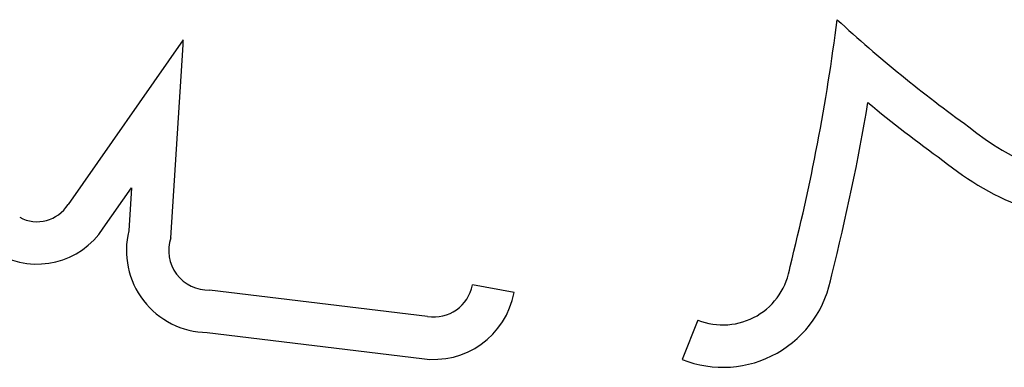
# Model space of a CAD drawing. Units: millimetres. Extents: x 5603.42 to 5610.36, y 23696.48 to 23704.77.
# Drawn here: x 5608.05 to 5608.09, y 23700.01 to 23700.02 of the extents above; entities that cross this region are included whole.
import ezdxf

# ---------------------------------------------------------------- set-up
doc = ezdxf.new("R2010")
doc.units = ezdxf.units.MM

msp = doc.modelspace()

# ---------------------------------------------------------------- linework, layer by layer
for p, q in [((5608.056731526811, 23700.02137259247), (5608.051975953296, 23700.014571867)), ((5608.056221636713, 23700.01319625647), (5608.056726903806, 23700.02116559704)), ((5608.056726903797, 23700.02116559705), (5608.056731526809, 23700.02137259247)), ((5608.053429230818, 23700.01359636756), (5608.054599605326, 23700.01527006595)), ((5608.05459960533, 23700.01527006595), (5608.054486898607, 23700.01349239574)), ((5608.066825184513, 23700.00995548501), (5608.057821437746, 23700.01104744974)), ((5608.070396313729, 23700.01094771288), (5608.06867480895, 23700.01126223045)), ((5608.077983611818, 23700.00980993113), (5608.077334531912, 23700.00818475566)), ((5608.057718637698, 23700.00929709419), (5608.066586565874, 23700.00822160139))]:
    msp.add_line(p, q)
for centre, radius, start, end in [((5608.000926980376, 23700.03274969996), 0.08348156105136006, 345.625593316421, 352.7401781088419), ((5608.123684889175, 23700.06579510332), 0.05912837414520746, 227.5012568781412, 234.2899746107705), ((5608.000926980209, 23700.03274969998), 0.08523156122052859, 345.6843552382289, 350.5684491626037), ((5608.123684889108, 23700.06579510321), 0.06087837401134608, 230.5547505808439, 234.233591357272), ((5608.095686234863, 23700.02561221457), 0.01018373122634363, 230.2374477409059, 268.039993606244), ((5608.095686234865, 23700.02561221457), 0.0119337312241725, 230.5443065843516, 269.3414651169178), ((5608.050696846823, 23700.01537941888), 0.001512697391703947, 241.7413362362181, 327.734117960253), ((5608.050696846823, 23700.01537941888), 0.003262697391052752, 240.7703036887054, 326.8730404296738), ((5608.057771391888, 23700.01268012494), 0.00338344204135361, 166.1091908346367, 269.106615281813), ((5608.057771391888, 23700.01268012494), 0.00163344204047029, 161.5801431443564, 271.7557187945887), ((5608.079022018979, 23700.0124099097), 0.002799674629802206, 248.2286936894233, 352.0936153427048), ((5608.079022018979, 23700.0124099097), 0.00454967462910106, 248.2286936974719, 350.7047571722124), ((5608.067082919921, 23700.01155306731), 0.001618238785249602, 260.8355260245864, 349.6462972010902), ((5608.067082919919, 23700.01155306731), 0.003368238787269422, 261.525855882049, 349.6462972263781)]:
    msp.add_arc(centre, radius, start, end)

doc.saveas('drawing.dxf')
